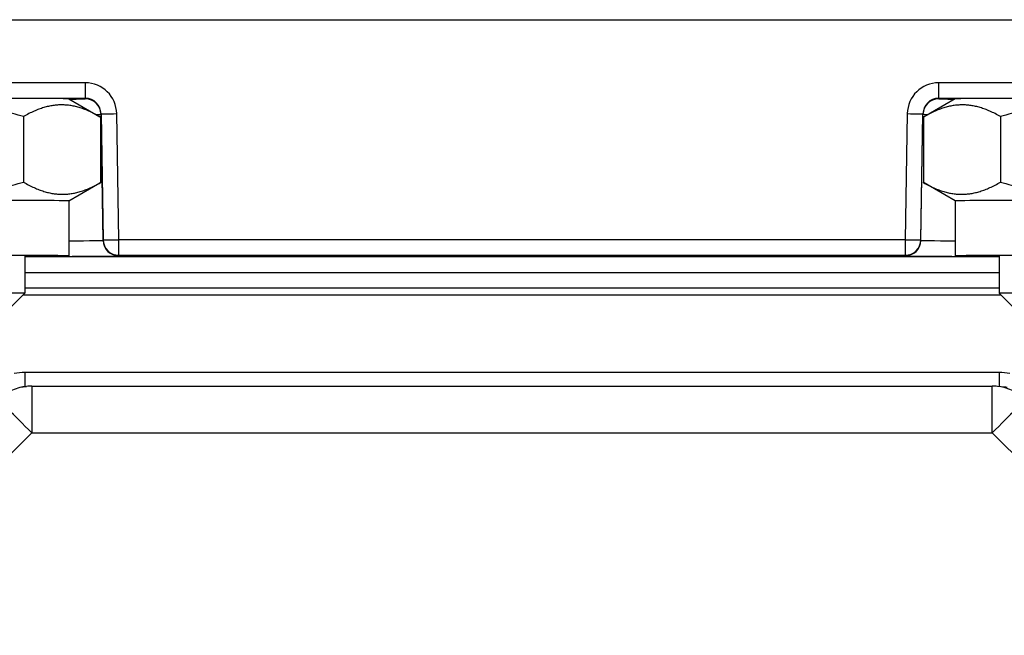
# Model space of a CAD drawing. Units: millimetres. Extents: x 155 to 2090, y 19 to 2724.
# Drawn here: x 582 to 644, y 1089 to 1128 of the extents above; entities that cross this region are included whole.
import ezdxf

# ---------------------------------------------------------------- set-up
doc = ezdxf.new("R2010")
doc.units = ezdxf.units.MM
doc.header["$LTSCALE"] = 10
doc.layers.add('Dimensions(Hillmar_metric)', color=7, linetype='Continuous', lineweight=13)
doc.layers.add('Visible Edges(Hillmar_metric)', color=7, linetype='Continuous', lineweight=25)
doc.layers.add('Visible Tangent Edges(Hillmar_Metric)', color=7, linetype='Continuous', lineweight=25, true_color=0xc0c0c0)
doc.styles.add('Hillmar_metric_Dimensions', font='arial.ttf')
doc.dimstyles.new('DEFAULT-ISO-Method 1b-Hillmar_metric', dxfattribs={"dimscale": 10, "dimtxt": 2, "dimasz": 2.5, "dimexe": 1, "dimexo": 1, "dimgap": 0.25, "dimtad": 1, "dimtih": 1, "dimtoh": 1, "dimrnd": 1e-08, "dimdsep": 46, "dimtxsty": 'Hillmar_metric_Dimensions', "dimcen": 0.09, "dimdle": 8, "dimclrd": 7, "dimclre": 7, "dimclrt": 7, "dimazin": 2, "dimtfac": 0.75, "dimtmove": 0, "dimatfit": 3, "dimfxl": 1, "dimtolj": 1, "dimlwd": 9, "dimlwe": 9, "dimarcsym": 0})

# ---------------------------------------------------------------- blocks, each defined once
blk = doc.blocks.new('*D28')
at = {"layer": 'Defpoints', "color": 0, "linetype": 'Continuous', "transparency": 16777216}
for p in [(530.072, 1128.187), (804.653, 955.081), (530.072, 856.91)]:
    blk.add_point(p, dxfattribs=at)
at = {"layer": 'Dimensions(Hillmar_metric)', "color": 7, "linetype": 'Continuous', "lineweight": 9, "transparency": 16777216}
for p, q in [((530.072, 1118.187), (530.072, 846.91)), ((804.653, 945.081), (804.653, 846.91)), ((779.653, 856.91), (555.072, 856.91))]:
    blk.add_line(p, q, dxfattribs=at)
at = {"layer": 'Dimensions(Hillmar_metric)', "color": 7, "linetype": 'Continuous', "transparency": 16777216}
for points in [[(555.072, 861.077), (555.072, 852.743), (530.072, 856.91)], [(779.653, 861.077), (779.653, 852.743), (804.653, 856.91)]]:
    blk.add_solid(points, dxfattribs=at)
at = {"layer": 'Dimensions(Hillmar_metric)', "color": 7, "linetype": 'Continuous', "lineweight": 13, "transparency": 16777216, "insert": (668.362, 869.621), "char_height": 20, "attachment_point": 5, "style": 'Hillmar_metric_Dimensions'}
blk.add_mtext('\\A1;275', dxfattribs=at)
blk = doc.blocks.new('*D29')
at = {"layer": 'Defpoints', "color": 0, "linetype": 'Continuous', "transparency": 16777216}
for p in [(601.685, 1540.081), (369.966, 955.081), (554.091, 955.081)]:
    blk.add_point(p, dxfattribs=at)
at = {"layer": 'Dimensions(Hillmar_metric)', "color": 7, "linetype": 'Continuous', "lineweight": 9, "transparency": 16777216}
for p, q in [((591.685, 1540.081), (359.966, 1540.081)), ((369.966, 1515.081), (369.966, 1279.899)), ((369.966, 980.081), (369.966, 1215.263)), ((544.091, 955.081), (359.966, 955.081))]:
    blk.add_line(p, q, dxfattribs=at)
at = {"layer": 'Dimensions(Hillmar_metric)', "color": 7, "linetype": 'Continuous', "transparency": 16777216}
for points in [[(365.8, 1515.081), (374.133, 1515.081), (369.966, 1540.081)], [(365.8, 980.081), (374.133, 980.081), (369.966, 955.081)]]:
    blk.add_solid(points, dxfattribs=at)
at = {"layer": 'Dimensions(Hillmar_metric)', "color": 7, "linetype": 'Continuous', "lineweight": 13, "transparency": 16777216, "insert": (369.966, 1247.581), "char_height": 20, "attachment_point": 5, "style": 'Hillmar_metric_Dimensions'}
blk.add_mtext('\\A1;585 \\P(MANUAL RELEASE)', dxfattribs=at)

msp = doc.modelspace()

# ---------------------------------------------------------------- linework, layer by layer
at = {"layer": 'Visible Edges(Hillmar_metric)'}
for p, q in [((577.0718, 1127.8207), (649.0718, 1127.8207)), ((584.8716, 1122.7817), (586.8483, 1121.6405)), ((641.272, 1122.7817), (639.2953, 1121.6405)), ((581.9793, 1121.6516), (581.9793, 1117.4783)), ((586.8868, 1121.6181), (586.8868, 1117.4448)), ((639.2568, 1121.6181), (639.2568, 1117.4448)), ((644.1643, 1121.6516), (644.1643, 1117.4783)), ((584.8718, 1116.2814), (586.8483, 1117.4225)), ((641.2718, 1116.2814), (639.2953, 1117.4225)), ((584.8718, 1116.2815), (584.8718, 1112.7815)), ((641.2718, 1116.2815), (641.2718, 1112.7815)), ((582.0718, 1112.7815), (582.0718, 1110.4017)), ((644.0718, 1112.7815), (644.0718, 1110.4017)), ((582.0718, 1110.7437), (644.0718, 1110.7437)), ((581.1516, 1109.4815), (582.0718, 1110.4017)), ((644.992, 1109.4815), (644.0718, 1110.4017)), ((581.7387, 1104.4228), (582.1821, 1104.4711)), ((582.5074, 1104.4888), (643.6362, 1104.4888)), ((644.4049, 1104.4228), (643.9615, 1104.4711))]:
    msp.add_line(p, q, dxfattribs=at)
for centre, start, end in [((582.5074, 1101.4888), 90, 96.224807), ((643.6362, 1101.4888), 83.775193, 90)]:
    msp.add_arc(centre, 3, start, end, dxfattribs=at)
for centre, major_axis, start_param, end_param in [((577.0718, 1122.7815), (-7.8, 0), 3.148413, 6.276365), ((649.0718, 1122.7815), (-7.8, 0), 3.148413, 6.276365), ((577.0718, 1116.2815), (-7.8, 0), 3.1415927, 6.2831853), ((649.0718, 1116.2815), (-7.8, 0), 3.1415927, 6.2831853), ((577.0718, 1112.7815), (-7.8, 0), 2.2666302, 7.1581478), ((649.0718, 1112.7815), (-7.8, 0), 2.2666302, 7.1581478), ((577.0718, 1110.4017), (5, 0), 6.2792476, 9.4287157), ((649.0718, 1110.4017), (5, 0), 6.2792476, 9.4287157)]:
    msp.add_ellipse(centre, major_axis=major_axis, ratio=0.0039376, start_param=start_param, end_param=end_param, dxfattribs=at)
for points, weights in [([(581.9793, 1121.6516), (577.0718, 1123.0683), (572.1643, 1121.6516)], [1, 1.15470053838, 1]), ([(586.8868, 1121.6181), (584.433, 1123.0515), (581.9793, 1121.6516)], [1, 1.15470053838, 1]), ([(644.1643, 1121.6516), (641.7106, 1123.0515), (639.2568, 1121.6181)], [1, 1.15470053838, 1]), ([(653.9793, 1121.6516), (649.0718, 1123.0683), (644.1643, 1121.6516)], [1, 1.15470053838, 1]), ([(572.1643, 1117.4783), (577.0718, 1116.0617), (581.9793, 1117.4783)], [1, 1.15470053838, 1]), ([(581.9793, 1117.4783), (584.433, 1116.0449), (586.8868, 1117.4448)], [1, 1.15470053838, 1]), ([(586.8868, 1117.4448), (586.8675, 1117.4336), (586.8483, 1117.4225)], [1, 1.0010541471, 1.00209392804]), ([(639.2568, 1117.4448), (641.7106, 1116.0449), (644.1643, 1117.4783)], [1, 1.15470053838, 1]), ([(639.2953, 1117.4225), (639.2761, 1117.4336), (639.2568, 1117.4448)], [1.00209392804, 1.0010541471, 1]), ([(644.1643, 1117.4783), (649.0718, 1116.0617), (653.9793, 1117.4783)], [1, 1.15470053838, 1])]:
    msp.add_rational_spline(points, weights, degree=2, dxfattribs=at)
at = {"layer": 'Visible Tangent Edges(Hillmar_Metric)'}
for p, q in [((585.9146, 1123.803), (577.0718, 1123.803)), ((585.9146, 1123.803), (585.9146, 1122.8166)), ((649.0718, 1123.803), (640.229, 1123.803)), ((640.229, 1122.8166), (640.229, 1123.803)), ((577.0718, 1122.8166), (585.9146, 1122.8166)), ((585.9146, 1122.8166), (585.9146, 1122.7815)), ((640.229, 1122.8166), (649.0718, 1122.8166)), ((640.229, 1122.7815), (640.229, 1122.8166)), ((586.9144, 1121.8339), (587.0546, 1113.7985)), ((586.9144, 1121.7989), (586.9144, 1121.8339)), ((587.0546, 1113.7641), (586.9144, 1121.7989)), ((588.0545, 1113.8024), (587.9142, 1121.8378)), ((638.2294, 1121.8378), (638.0891, 1113.8024)), ((639.089, 1113.7985), (639.2292, 1121.8339)), ((639.089, 1113.7641), (639.2292, 1121.7989)), ((639.2292, 1121.8339), (639.2292, 1121.7989)), ((587.0546, 1113.7985), (587.0546, 1113.7641)), ((638.0891, 1113.8024), (588.0545, 1113.8024)), ((588.0545, 1112.816), (588.0545, 1113.8024)), ((638.0891, 1113.8024), (638.0891, 1112.816)), ((639.089, 1113.7641), (639.089, 1113.7985)), ((644.0718, 1112.7106), (582.0718, 1112.7106)), ((588.0545, 1112.816), (638.0891, 1112.816)), ((588.0545, 1112.7815), (588.0545, 1112.816)), ((638.0891, 1112.816), (638.0891, 1112.7815)), ((582.0718, 1111.7241), (644.0718, 1111.7241)), ((581.9593, 1110.2892), (644.1843, 1110.2892)), ((582.0644, 1105.3494), (582.0644, 1104.4583)), ((644.0792, 1105.3494), (582.0644, 1105.3494)), ((644.0792, 1105.3494), (644.0792, 1104.4583)), ((582.5074, 1104.4888), (582.5074, 1101.5006)), ((643.6362, 1101.5006), (643.6362, 1104.4888)), ((570.4337, 1089.5107), (582.5074, 1101.5006)), ((582.5074, 1101.5006), (643.6362, 1101.5006)), ((643.6362, 1101.5006), (655.7099, 1089.5107))]:
    msp.add_line(p, q, dxfattribs=at)
for centre, major_axis, ratio, start_param, end_param in [((585.9146, 1121.8029), (0, 2.0001), 0.999939, 4.7298423, 6.2831853), ((640.229, 1121.8029), (0, 2.0001), 0.999939, 0, 1.553343), ((577.0718, 1122.7815), (8.8428, 0), 0.0039376, 5.7994651, 6.2831853), ((585.9146, 1121.8164), (0, 1.0001), 0.9998703, 4.7298423, 6.2831853), ((585.9146, 1121.7815), (0.9998, 0.0175), 0.9999923, 0, 1.553343), ((640.229, 1121.8164), (0, 1.0001), 0.9998703, 0, 1.553343), ((640.229, 1121.7815), (-1, 0), 0.9999922, 4.712389, 6.265732), ((649.0718, 1122.7815), (-8.8428, 0), 0.0039376, 0, 0.4837202), ((577.0718, 1121.7989), (9.8426, 0), 0.0039376, 6.0260952, 6.2831853), ((587.9142, 1121.8513), (-0.9998, -0.0175), 0.0135132, 0.0000687, 1.5705605), ((638.2294, 1121.8513), (0.9998, -0.0175), 0.0135132, 4.7126248, 6.2831166), ((649.0718, 1121.7989), (-9.8426, 0), 0.0039376, 0, 0.2570901), ((577.0718, 1113.7641), (9.9828, 0), 0.0039376, 5.609199, 6.2831853), ((588.0545, 1113.8159), (-0.9998, -0.0175), 0.0135132, 0.0000687, 1.5705605), ((588.0545, 1113.8159), (-1, 0), 0.9999922, 0.0174533, 1.5707963), ((588.0545, 1113.7815), (-1, 0), 0.9999922, 0.0174533, 1.5707963), ((638.0891, 1113.8159), (0.9998, -0.0175), 0.0135132, 4.7126248, 6.2831166), ((638.0891, 1113.8159), (0.9998, -0.0175), 0.9999923, 4.7298423, 6.2831853), ((638.0891, 1113.7815), (1, 0), 0.9999922, 4.712389, 6.265732), ((649.0718, 1113.7641), (-9.9828, 0), 0.0039376, 0, 0.6739863), ((577.0718, 1112.7815), (10.9827, 0), 0.0039376, 5.185055, 6.2831853), ((649.0718, 1112.7815), (-10.9827, 0), 0.0039376, 0, 1.0981304), ((582.0771, 1101.3508), (-3.2361, 2.3633), 0.9966919, 5.3447332, 5.5123517), ((644.0665, 1101.3508), (-3.2361, -2.3633), 0.9966919, 3.9124263, 4.0800448), ((582.5074, 1101.4888), (-0.3253, 2.9823), 0.9993412, 0, 0.6735323), ((643.6362, 1101.4888), (0.3253, 2.9823), 0.9993412, 5.609653, 6.2831853), ((644.0665, 1101.4419), (2.4723, 1.7128), 0.9955673, 0.795174, 0.8540781), ((582.5074, 1101.4888), (-2.1139, 2.1287), 0.0027746, 4.715183, 6.2605464), ((643.6362, 1101.4888), (2.1139, 2.1287), 0.0027746, 0.0226389, 1.5680023)]:
    msp.add_ellipse(centre, major_axis=major_axis, ratio=ratio, start_param=start_param, end_param=end_param, dxfattribs=at)

# ---------------------------------------------------------------- dimensions: what is measured, and where the dimension line sits
at = {"layer": 'Dimensions(Hillmar_metric)', "color": 7, "linetype": 'Continuous', "lineweight": 13}
dim = msp.add_linear_dim(base=(369.9664, 955.0808), p1=(601.6852, 1540.0808), p2=(554.0907, 955.0808), angle=270, text='<> \\P(MANUAL RELEASE)', dimstyle='DEFAULT-ISO-Method 1b-Hillmar_metric', override={"dimgap": 0.25, "dimdec": 2, "dimtol": 0, "dimlim": 0, "dimtp": 0, "dimtm": 0, "dimtdec": 2, "dimtofl": 0, "dimatfit": 1}, dxfattribs=at)
dim.commit()
dim.dimension.update_dxf_attribs({"geometry": '*D29', "text_midpoint": (369.9664, 1247.5808), "dimtype": 160})
dim = msp.add_linear_dim(base=(530.0718, 856.91), p1=(804.6529, 955.0808), p2=(530.0718, 1128.1869), angle=180, dimstyle='DEFAULT-ISO-Method 1b-Hillmar_metric', override={"dimgap": 0.25, "dimtih": 0, "dimtoh": 0, "dimdec": 0, "dimtol": 0, "dimlim": 0, "dimtp": 0, "dimtm": 0, "dimtdec": 2, "dimtofl": 0, "dimatfit": 1}, dxfattribs=at)
dim.commit()
dim.dimension.update_dxf_attribs({"geometry": '*D28', "text_midpoint": (668.3623, 856.91), "dimtype": 160})

doc.saveas('drawing.dxf')
